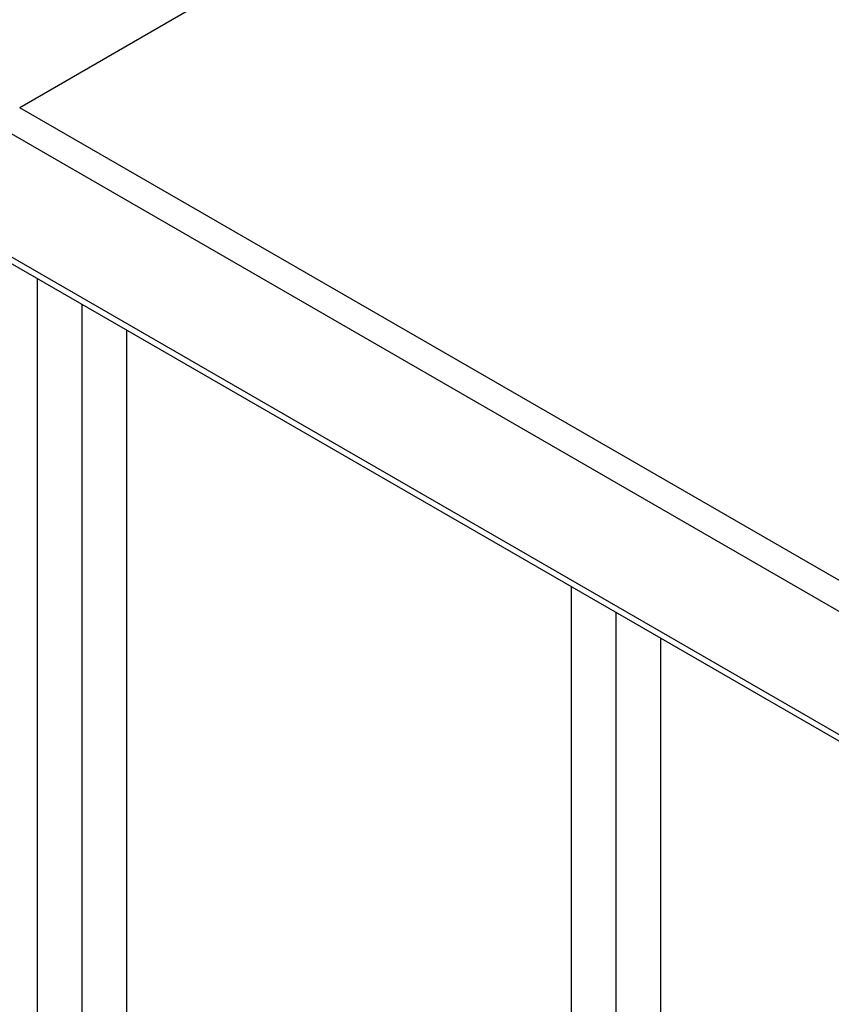
# Model space of a CAD drawing. Extents: x 51 to 4968, y 23 to 1012.
# Drawn here: x 768 to 780, y 665 to 681 of the extents above; entities that cross this region are included whole.
import ezdxf

# ---------------------------------------------------------------- set-up
doc = ezdxf.new("R2010")
doc.units = 0
doc.header["$LTSCALE"] = 3.5
doc.layers.add('VISIBLE__ISO_', color=7, linetype='CONTINUOUS')
doc.layers.add('VISIBLE_NARROW__ISO_', color=7, linetype='CONTINUOUS')

msp = doc.modelspace()

# ---------------------------------------------------------------- linework, layer by layer
at = {"layer": 'VISIBLE__ISO_'}
for p, q in [((767.3671, 677.1434), (893.2321, 604.4752)), ((767.7999, 620.9833), (767.7999, 676.8935)), ((768.507, 622.2081), (768.507, 676.4853)), ((769.2141, 676.077), (769.2141, 621.7998)), ((776.2852, 625.8823), (776.2852, 671.9946)), ((776.9923, 627.1071), (776.9923, 671.5863)), ((777.6994, 671.1781), (777.6994, 626.6988))]:
    msp.add_line(p, q, dxfattribs=at)
at = {"layer": 'VISIBLE_NARROW__ISO_'}
for p, q in [((794.8821, 695.407), (767.5171, 679.6078)), ((893.3821, 606.9396), (767.5171, 679.6078)), ((767.3049, 679.2404), (893.17, 606.5722)), ((893.17, 604.6126), (767.3049, 677.2808))]:
    msp.add_line(p, q, dxfattribs=at)

doc.saveas('drawing.dxf')
